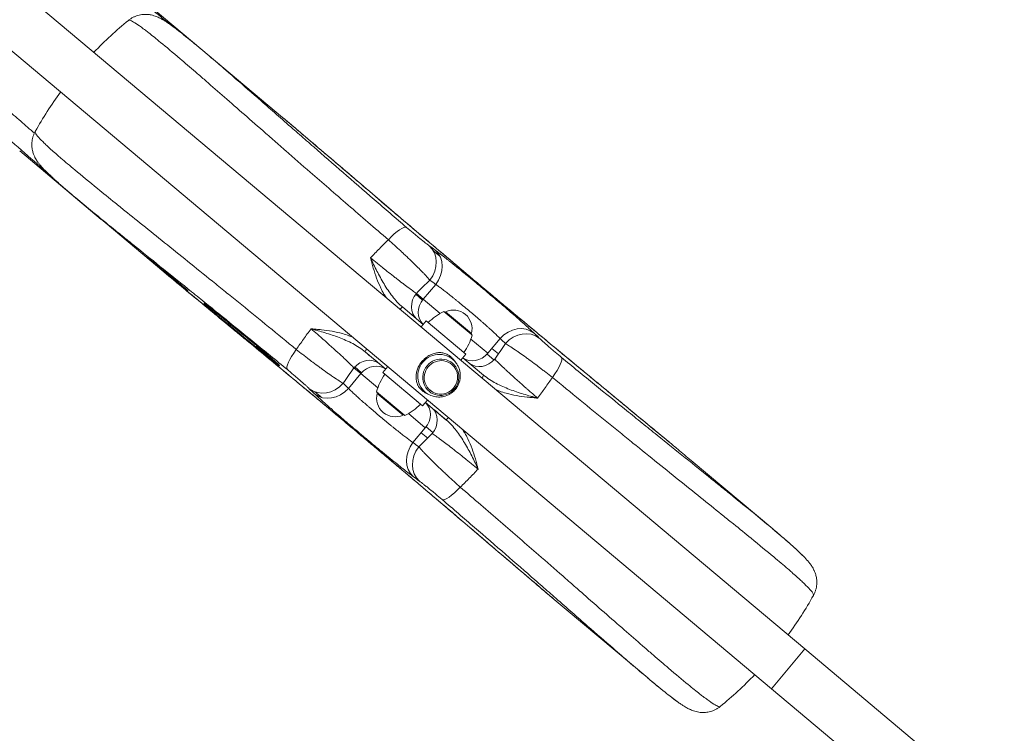
# Model space of a CAD drawing. Units: millimetres. Extents: x -3642 to 7745, y -7807 to 8346.
# Drawn here: x 2477 to 3236, y -1518 to -968 of the extents above; entities that cross this region are included whole.
import ezdxf

# ---------------------------------------------------------------- set-up
doc = ezdxf.new("R2010")
doc.units = ezdxf.units.MM
doc.header["$MEASUREMENT"] = 0
doc.layers.add('PRO_Equipment', color=7, linetype='Continuous', lineweight=20)

msp = doc.modelspace()

# ---------------------------------------------------------------- linework, layer by layer
at = {"layer": 'PRO_Equipment'}
for p, q in [((3082.3, -1452.63), (2438.91, -912.77)), ((2413.2, -943.41), (3056.58, -1483.28)), ((2616.64, -990.1), (2573.32, -953.75)), ((2679.56, -1042.9), (2616.63, -990.1)), ((2476.9, -1068.66), (2539.83, -1121.46)), ((2520.21, -1105), (2583.14, -1157.81)), ((2592.54, -1164.64), (2592.35, -1164.86)), ((2797.64, -1171.6), (2788.12, -1182.94)), ((2787.53, -1183.68), (2782.23, -1179.23)), ((2782.82, -1178.5), (2788.12, -1182.94)), ((2801.21, -1193.93), (2788.12, -1182.94)), ((2772.19, -1189.16), (2788.03, -1202.45)), ((2803.93, -1192.44), (2824.94, -1210.07)), ((2811.43, -1197.94), (2805.28, -1192.78)), ((2805.28, -1192.78), (2825.2, -1209.5)), ((2825.2, -1209.5), (2811.43, -1197.94)), ((2638.38, -1201.6), (2637.73, -1202.38)), ((2790.28, -1199.77), (2786.42, -1204.37)), ((2820.92, -1225.48), (2790.28, -1199.77)), ((2837.87, -1224.69), (2824.78, -1213.71)), ((2824.94, -1210.07), (2825.78, -1210.77)), ((2847.39, -1213.35), (2837.87, -1224.69)), ((2659.26, -1219.07), (2659.69, -1219.43)), ((2660.6, -1220.19), (2659.49, -1219.26)), ((2660.08, -1219.75), (2662.02, -1221.38)), ((2664.4, -1223.38), (2660.6, -1220.19)), ((2846.02, -1225.12), (2841.03, -1220.93)), ((2665.44, -1224.26), (2664.4, -1223.38)), ((2667.09, -1225.64), (2665.16, -1224.02)), ((2668.46, -1226.79), (2667.09, -1225.64)), ((2668.59, -1226.9), (2668.46, -1226.79)), ((2670.93, -1228.86), (2668.59, -1226.9)), ((2669.88, -1227.51), (2669.26, -1228.25)), ((2671.36, -1229.22), (2670.93, -1228.86)), ((2759.11, -1236.93), (2743.26, -1223.63)), ((2820.92, -1225.48), (2817.06, -1230.09)), ((2818.67, -1228.17), (2834.52, -1241.46)), ((2842.55, -1229.84), (2837.25, -1225.4)), ((2734.61, -1235.95), (2739.91, -1240.4)), ((2735.23, -1235.25), (2740.53, -1239.69)), ((2760.72, -1235.01), (2756.86, -1239.61)), ((2813.48, -1232.29), (2812.26, -1230.58)), ((2730.39, -1251.74), (2739.91, -1240.4)), ((2739.91, -1240.4), (2753, -1251.38)), ((2787.5, -1265.32), (2756.86, -1239.61)), ((2785.96, -1264.03), (2758.39, -1240.89)), ((2758.39, -1240.89), (2785.96, -1264.03)), ((2773.85, -1272.65), (2752, -1254.32)), ((2752.58, -1255.6), (2772.5, -1272.31)), ((2791.01, -1255.9), (2792.91, -1256.81)), ((2791.35, -1260.73), (2787.5, -1265.32)), ((2805.59, -1275.93), (2789.75, -1262.64)), ((2776.57, -1271.16), (2789.66, -1282.15)), ((2780.14, -1293.49), (2789.66, -1282.15)), ((2790.25, -1281.41), (2795.55, -1285.86)), ((2786.51, -1285.91), (2791.5, -1290.1)), ((3057.57, -1360.09), (2994.64, -1307.28)), ((2898.22, -1422.19), (2961.15, -1474.99)), ((3082.3, -1452.63), (3069.44, -1467.95)), ((3082.3, -1452.63), (3236.08, -1581.67)), ((3069.44, -1467.95), (3056.58, -1483.28)), ((3210.37, -1612.31), (3056.58, -1483.27))]:
    msp.add_line(p, q, dxfattribs=at)
for centre, radius, start, end in [((2750.59, -1200.41), 300, 129.26165, 136.1772), ((2750.59, -1200.41), 300, 143.82209, 150.73843), ((2811.39, -1205.73), 14.32, 50.00207, 115.22875), ((2826.55, -1237.03), 50, 116.89177, 133.99402), ((2811.39, -1205.73), 14.32, 344.76997, 50.00207), ((2777.93, -1196.24), 50, 326.00535, 343.10775), ((2799.85, -1268.85), 50, 146.00272, 163.10682), ((2766.39, -1259.36), 14.32, 164.7699, 229.99246), ((2751.23, -1228.06), 50, 296.89351, 313.99679), ((2766.39, -1259.36), 14.32, 229.99246, 295.2242), ((2827.19, -1264.68), 300, 323.82253, 330.73886), ((2827.19, -1264.68), 300, 309.2613, 316.17766)]:
    msp.add_arc(centre, radius, start, end, dxfattribs=at)
at = {"layer": 'PRO_Equipment', "extrusion": (0, 0, -1)}
for centre, major_axis, ratio, start_param, end_param in [((2762.39, -1143.02), (13.01, 15.19), 0.241168, 4.895051, 6.240257), ((305.75, -4272.67), (-2558.29, -3048.86), 0.57735, 3.102398, 3.104838), ((2792.77, -1186.85), (9.64, 11.49), 0.866025, 3.141593, 4.712389), ((2798.07, -1191.29), (9.64, 11.49), 0.866025, 3.181123, 4.712389), ((2768.98, -1192.99), (3.21, 3.83), 0.118092, 5.235874, 6.283185), ((5065.9, 1980.54), (6571.15, -5513.85), 0.466308, 1.544372, 1.549128), ((2860.66, -1224.48), (13.8, 14.47), 0.865587, 4.657316, 6.209738), ((226.14, -4205.87), (-2558.29, -3048.86), 0.57735, 3.178347, 3.180787), ((2864.72, -1228.36), (13.86, 14.41), 0.865526, 4.653668, 6.204871), ((2696.13, -1222), (12.7, 15.45), 0.241168, 3.184521, 4.529727), ((2746.48, -1219.8), (3.21, 3.83), 0.118092, 3.141593, 4.188904), ((2744.56, -1244.3), (9.64, 11.49), 0.866025, 4.712389, 6.283185), ((2801.7, -1243.29), (-8.36, -9.96), 0.984054, 0, 3.141593), ((2800.12, -1241.97), (-10.61, -12.65), 0.984054, 1.570796, 3.391182), ((2801.62, -1243.22), (-9.06, -10.79), 0.984054, 1.570796, 4.712389), ((2749.86, -1248.75), (9.64, 11.49), 0.866025, 4.712389, 6.243655), ((2800.12, -1241.97), (-10.61, -12.65), 0.984054, 6.033596, 7.853982), ((2801.62, -1243.22), (-9.06, -10.79), 0.984054, 4.712389, 7.853982), ((2801.7, -1243.29), (-8.36, -9.96), 0.984054, 3.141593, 6.283185), ((5338.37, 1751.91), (-2571.15, -3064.18), 0.574464, 0.036755, 0.039195), ((2793.41, -1304.63), (11.86, 16.11), 0.865587, 3.21504, 4.767462), ((2797.94, -1307.95), (11.79, 16.16), 0.865526, 3.219907, 4.77111), ((5285.3, 1796.45), (-2571.15, -3064.18), 0.574464, 6.243991, 6.246431)]:
    msp.add_ellipse(centre, major_axis=major_axis, ratio=ratio, start_param=start_param, end_param=end_param, dxfattribs=at)
at = {"layer": 'PRO_Equipment'}
for centre, major_axis, ratio, start_param, end_param in [((292.49, -4261.54), (2571.15, 3064.18), 0.574464, 0.036755, 0.039195), ((2779.84, -1157.14), (11.79, 16.16), 0.865526, 4.653668, 6.204871), ((2784.37, -1160.46), (11.86, 16.11), 0.865587, 4.657316, 6.209738), ((5002.45, 2033.78), (6571.15, -5513.85), 0.466308, 4.74199, 4.746747), ((239.41, -4217), (2571.15, 3064.18), 0.574464, 6.243991, 6.246431), ((2827.92, -1216.34), (9.64, 11.49), 0.866025, 3.181124, 4.712389), ((2833.22, -1220.79), (9.64, 11.49), 0.866025, 3.141593, 4.712389), ((2881.65, -1243.09), (12.7, 15.45), 0.241168, 4.895051, 6.240257), ((2831.3, -1245.29), (3.21, 3.83), 0.118092, 5.235981, 6.283185), ((2713.06, -1236.73), (13.86, 14.41), 0.865526, 3.219907, 4.77111), ((2717.12, -1240.61), (13.8, 14.47), 0.865587, 3.21504, 4.767462), ((5351.64, 1740.78), (2558.29, 3048.86), 0.57735, 3.102398, 3.104838), ((2779.71, -1273.8), (9.64, 11.49), 0.866025, 4.712389, 6.243654), ((2785.01, -1278.24), (9.64, 11.49), 0.866025, 4.712389, 6.283185), ((2808.8, -1272.1), (3.21, 3.83), 0.118092, 3.141593, 4.188797), ((5272.03, 1807.58), (2558.29, 3048.86), 0.57735, 3.178347, 3.180787), ((2815.39, -1322.07), (13.01, 15.19), 0.241168, 3.184521, 4.529727)]:
    msp.add_ellipse(centre, major_axis=major_axis, ratio=ratio, start_param=start_param, end_param=end_param, dxfattribs=at)
for points, knots in [([(2473.17, -874.25), (2484.73, -883.75), (2501.64, -897.56), (2519.27, -911.85), (2527.27, -918.33), (2529.92, -920.47), (2533.88, -923.66), (2536.48, -925.77), (2549.35, -936.15), (2564.02, -947.95), (2582.07, -962.45), (2590.58, -969.3), (2594.7, -972.62)], [0, 0, 0, 0, 0.25, 0.375, 0.40625, 0.4375, 0.4375, 0.5, 0.5, 0.75, 0.875, 1, 1, 1, 1]), ([(2616.64, -990.1), (2612.01, -986.28), (2606.23, -981.5), (2600.34, -976.81), (2596.75, -974.02), (2593.57, -971.67), (2590.61, -969.65), (2589.17, -968.73), (2587.73, -967.84), (2587, -967.41), (2585.44, -966.56), (2584.2, -965.92), (2582.26, -965.09), (2580.51, -964.47), (2578.69, -963.99), (2576.72, -963.64), (2575.47, -963.52), (2573.86, -963.46), (2573.01, -963.47), (2570.74, -963.66), (2569.28, -963.92), (2567.32, -964.51), (2566.5, -964.79), (2565.36, -965.26), (2564.38, -965.73), (2563.44, -966.25), (2562.82, -966.63), (2562.2, -967.03), (2561.59, -967.45), (2561.02, -967.9), (2560.73, -968.13)], [0, 0, 0, 0, 0.25, 0.3125, 0.375, 0.5, 0.5625, 0.625, 0.625, 0.6875, 0.6875, 0.75, 0.78125, 0.8125, 0.84375, 0.859375, 0.882813, 0.882813, 0.90625, 0.90625, 0.941406, 0.941406, 0.953125, 0.960938, 0.96875, 0.976562, 0.984375, 0.984375, 0.992188, 1, 1, 1, 1]), ([(2761.16, -1137.18), (2750.51, -1128.05), (2729.83, -1110.23), (2703.78, -1087.6), (2688.28, -1074.07), (2680.69, -1067.43), (2679.18, -1066.11), (2676.19, -1063.5), (2671.75, -1059.61), (2661.66, -1050.77), (2648.01, -1038.81), (2632.82, -1025.52), (2623.48, -1017.39), (2617.89, -1012.54), (2615.68, -1010.63), (2609.25, -1005.07), (2604.29, -1000.82), (2595, -992.91), (2586.22, -985.54), (2579.14, -979.85), (2575.51, -977.02), (2573.49, -975.46), (2569.61, -972.57), (2565.48, -969.75), (2562.15, -967.98), (2561.02, -967.89), (2560.73, -968.13)], [0, 0, 0, 0, 0.09375, 0.1875, 0.25, 0.25, 0.265625, 0.265625, 0.28125, 0.3125, 0.375, 0.4375, 0.5, 0.5, 0.515625, 0.53125, 0.59375, 0.59375, 0.6875, 0.757813, 0.757813, 0.78125, 0.8125, 0.875, 0.9375, 1, 1, 1, 1]), ([(2395.3, -974.38), (2403.79, -981.66), (2420.39, -995.95), (2444.19, -1016.57), (2461.23, -1031.42), (2472.24, -1041.05), (2479.51, -1047.4), (2484.78, -1052.01), (2488.22, -1055.03)], [0, 0, 0, 0, 0.25, 0.5, 0.75, 0.8125, 0.875, 1, 1, 1, 1]), ([(2594.04, -972.15), (2595.31, -973.04), (2596.74, -974.09), (2599.91, -976.5), (2601.66, -977.86), (2605.43, -980.86), (2609.47, -984.13), (2614.07, -987.95), (2616.51, -989.99)], [0, 0, 0, 0, 0.25, 0.25, 0.5, 0.5, 0.75, 1, 1, 1, 1]), ([(2499.45, -1086.67), (2493.51, -1081.47), (2481.01, -1070.54), (2467.28, -1058.51), (2458.29, -1050.65), (2453.43, -1046.4), (2443.55, -1037.77), (2430.21, -1026.14), (2409.18, -1007.89), (2392.63, -993.62), (2381.22, -983.84)], [0, 0, 0, 0, 0.1875, 0.375, 0.375, 0.421875, 0.5, 0.625, 0.75, 1, 1, 1, 1]), ([(2616.63, -990.1), (2620.67, -993.49), (2627.3, -999.12), (2635.42, -1006.13), (2638.71, -1008.97), (2640.69, -1010.69), (2642.04, -1011.86), (2649.55, -1018.38), (2663.34, -1030.42), (2682.12, -1046.87), (2694.51, -1057.71), (2699.95, -1062.47), (2701.78, -1064.07), (2710.99, -1072.12), (2726.12, -1085.31), (2749.97, -1106), (2766.68, -1120.38), (2775.24, -1127.72)], [0, 0, 0, 0, 0.125, 0.1875, 0.203125, 0.203125, 0.234375, 0.234375, 0.375, 0.53125, 0.59375, 0.59375, 0.625, 0.625, 0.75, 0.875, 1, 1, 1, 1]), ([(2977.65, -1293.12), (2972.51, -1288.85), (2961.79, -1279.99), (2944.5, -1265.73), (2930.64, -1254.31), (2921.03, -1246.38), (2917.78, -1243.69), (2912.89, -1239.65), (2899.77, -1228.81), (2879.61, -1212.1), (2862.33, -1197.71), (2852.72, -1189.68), (2850.08, -1187.47), (2839.57, -1178.67), (2823.04, -1164.8), (2803.29, -1148.13), (2791.4, -1138.05), (2786.32, -1133.74), (2784.62, -1132.3), (2781.25, -1129.44), (2777.88, -1126.58), (2771.24, -1120.93), (2759.81, -1111.2), (2744.04, -1097.75), (2731.25, -1086.83), (2723.94, -1080.58), (2721.04, -1078.1), (2716.03, -1073.83), (2706.34, -1065.56), (2693.4, -1054.56), (2684.01, -1046.64), (2679.56, -1042.9)], [0, 0, 0, 0, 0.0625, 0.125, 0.1875, 0.203125, 0.21875, 0.21875, 0.25, 0.34375, 0.40625, 0.40625, 0.429688, 0.429688, 0.5, 0.578125, 0.609375, 0.609375, 0.625, 0.625, 0.640625, 0.65625, 0.6875, 0.75, 0.8125, 0.820312, 0.828125, 0.84375, 0.875, 0.9375, 1, 1, 1, 1]), ([(2679.6, -1042.93), (2689.78, -1051.54), (2699.96, -1060.15), (2713.36, -1071.55), (2715.41, -1073.3), (2723.07, -1079.82), (2737.67, -1092.29), (2753.53, -1105.84), (2769.78, -1119.68), (2789.59, -1136.54), (2810.14, -1153.92), (2837.82, -1177.21), (2851.79, -1188.91), (2870.84, -1204.78), (2876.02, -1209.09), (2889.75, -1220.5), (2905.86, -1233.84), (2921.16, -1246.47), (2930.45, -1254.14), (2935.79, -1258.55), (2952.81, -1272.61), (2966.59, -1283.98), (2977.6, -1293.08)], [0, 0, 0, 0, 0.132812, 0.132812, 0.15625, 0.15625, 0.21875, 0.3125, 0.3125, 0.375, 0.5, 0.5, 0.625, 0.625, 0.671875, 0.671875, 0.75, 0.820312, 0.820312, 0.84375, 0.875, 1, 1, 1, 1]), ([(2520.22, -1105.01), (2515.66, -1101.12), (2509.95, -1096.25), (2504.3, -1091.26), (2500.93, -1088.22), (2497.36, -1084.84), (2494.97, -1082.31), (2493.27, -1080.39), (2492.31, -1079.27), (2491.06, -1077.65), (2490.2, -1076.39), (2489.46, -1075.22), (2488.7, -1073.88), (2487.9, -1072.16), (2487.3, -1070.51), (2487.03, -1069.58), (2486.78, -1068.58), (2486.55, -1067.52), (2486.39, -1066.36), (2486.28, -1065.16), (2486.24, -1064.53), (2486.25, -1063.24), (2486.29, -1062.24), (2486.45, -1060.88), (2486.62, -1059.86), (2486.86, -1058.81), (2487.05, -1058.12), (2487.26, -1057.44), (2487.49, -1056.76), (2487.89, -1055.74), (2488.2, -1055.07), (2488.52, -1054.41), (2488.7, -1054.09), (2488.87, -1053.77)], [0, 0, 0, 0, 0.25, 0.3125, 0.375, 0.5, 0.625, 0.625, 0.6875, 0.734375, 0.765625, 0.78125, 0.8125, 0.84375, 0.859375, 0.875, 0.875, 0.890625, 0.90625, 0.90625, 0.921875, 0.921875, 0.9375, 0.945312, 0.953125, 0.960937, 0.96875, 0.96875, 0.976562, 0.984375, 0.992188, 0.992188, 1, 1, 1, 1]), ([(2488.87, -1053.77), (2488.73, -1054.01), (2488.78, -1054.38), (2489.38, -1055.71), (2490.97, -1057.84), (2495.53, -1062.49), (2500.57, -1067.15), (2505.23, -1071.27), (2507.64, -1073.36), (2511.96, -1077.08), (2515.54, -1080.12), (2524.7, -1087.76), (2534.42, -1095.76), (2546.91, -1105.9), (2554.23, -1111.81), (2556.74, -1113.84), (2563.08, -1118.95), (2573.62, -1127.43), (2590.57, -1141.05), (2608.64, -1155.57), (2621.42, -1165.88), (2629.65, -1172.53), (2632.96, -1175.2), (2639.64, -1180.6), (2651.45, -1190.17), (2668.72, -1204.22), (2682.94, -1215.87), (2690.16, -1221.79)], [0, 0, 0, 0, 0.046875, 0.046875, 0.125, 0.1875, 0.25, 0.28125, 0.304688, 0.304688, 0.375, 0.375, 0.46875, 0.53125, 0.546875, 0.5625, 0.5625, 0.625, 0.6875, 0.75, 0.8125, 0.8125, 0.828125, 0.84375, 0.875, 0.9375, 1, 1, 1, 1]), ([(2520.09, -1104.9), (2517.39, -1102.63), (2514.24, -1099.96), (2510.82, -1097.01), (2507.56, -1094.17), (2502.33, -1089.51), (2498.9, -1086.2), (2497.31, -1084.55)], [0, 0, 0, 0, 0.25, 0.3125, 0.375, 0.625, 1, 1, 1, 1]), ([(2683.28, -1237.3), (2674.58, -1230.15), (2657.49, -1216.18), (2638.98, -1201.15), (2628.96, -1193.05), (2624.97, -1189.82), (2622.99, -1188.22), (2617.1, -1183.47), (2605.56, -1174.16), (2587.39, -1159.55), (2570.66, -1146.11), (2561.3, -1138.57), (2556.73, -1134.88), (2553.73, -1132.46), (2545.06, -1125.45), (2533.19, -1115.79), (2524.27, -1108.4), (2520.21, -1105)], [0, 0, 0, 0, 0.125, 0.25, 0.28125, 0.28125, 0.3125, 0.3125, 0.375, 0.5, 0.625, 0.6875, 0.6875, 0.71875, 0.75, 0.875, 1, 1, 1, 1]), ([(2775.24, -1127.72), (2776.87, -1129.11), (2778.53, -1130.52), (2781.07, -1132.63), (2782.73, -1134.01), (2784.33, -1135.31), (2785.51, -1136.26), (2786.28, -1136.88), (2787.74, -1138.05), (2788.76, -1138.85), (2789.73, -1139.6), (2790.35, -1140.08), (2791.49, -1140.95), (2792.24, -1141.51), (2792.69, -1141.83)], [0, 0, 0, 0, 0.25, 0.25, 0.375, 0.5, 0.5, 0.5625, 0.625, 0.75, 0.75, 0.8125, 0.875, 1, 1, 1, 1]), ([(2793.11, -1168.28), (2792.22, -1167.22), (2790.73, -1165.56), (2788.67, -1163.37), (2787.83, -1162.5), (2786.41, -1161.03), (2784.59, -1159.18), (2782.27, -1156.88), (2780.88, -1155.52), (2778.73, -1153.44), (2775.96, -1150.78), (2773.45, -1148.42), (2771.88, -1146.95), (2771.28, -1146.4), (2767.49, -1142.89), (2764.32, -1140), (2761.16, -1137.18)], [0, 0, 0, 0, 0.15625, 0.21875, 0.25, 0.25, 0.375, 0.4375, 0.46875, 0.5, 0.625, 0.703125, 0.703125, 0.75, 0.75, 1, 1, 1, 1]), ([(2797.22, -1145.15), (2798.24, -1145.9), (2800.47, -1147.58), (2803.72, -1150.09), (2805.88, -1151.79), (2807.18, -1152.82), (2807.75, -1153.28), (2810.06, -1155.12), (2813.69, -1158.03), (2817.63, -1161.23), (2820.36, -1163.47), (2821.05, -1164.04), (2823.59, -1166.12), (2827.32, -1169.2), (2831.13, -1172.37), (2834.03, -1174.8), (2835.01, -1175.61), (2839.84, -1179.67), (2843.63, -1182.87), (2848.26, -1186.82), (2849.18, -1187.61), (2851.9, -1189.94), (2855.41, -1192.96), (2859.09, -1196.16), (2861.42, -1198.21), (2863.71, -1200.23), (2866.87, -1203.05), (2869.92, -1205.81), (2871.54, -1207.31), (2872.57, -1208.27), (2873.05, -1208.73), (2873.51, -1209.17)], [0, 0, 0, 0, 0.0625, 0.125, 0.15625, 0.15625, 0.179688, 0.179688, 0.25, 0.320312, 0.320312, 0.34375, 0.34375, 0.40625, 0.46875, 0.46875, 0.5, 0.5, 0.625, 0.625, 0.65625, 0.65625, 0.71875, 0.78125, 0.796875, 0.8125, 0.875, 0.9375, 0.96875, 0.96875, 1, 1, 1, 1]), ([(2575.41, -1150.83), (2575.4, -1150.84), (2575.48, -1150.92), (2575.74, -1151.16), (2576.12, -1151.5), (2576.75, -1152.05), (2577.79, -1152.95), (2578.6, -1153.64), (2579.79, -1154.66), (2580.53, -1155.28), (2581.3, -1155.94), (2581.84, -1156.39), (2582.65, -1157.08), (2583.47, -1157.77), (2584.3, -1158.46), (2584.85, -1158.92), (2585.13, -1159.15), (2585.94, -1159.83), (2586.47, -1160.27), (2587.23, -1160.91), (2587.74, -1161.33), (2588.69, -1162.12), (2589.33, -1162.65), (2590.13, -1163.3), (2590.75, -1163.8), (2591.23, -1164.19), (2591.72, -1164.58), (2592.12, -1164.89), (2592.26, -1164.98), (2592.27, -1164.97)], [0, 0, 0, 0, 0.078125, 0.078125, 0.125, 0.21875, 0.21875, 0.3125, 0.34375, 0.375, 0.40625, 0.4375, 0.4375, 0.5, 0.53125, 0.53125, 0.5625, 0.5625, 0.625, 0.625, 0.65625, 0.6875, 0.75, 0.75, 0.8125, 0.859375, 0.859375, 0.9375, 1, 1, 1, 1]), ([(2592.27, -1164.97), (2592.27, -1164.96), (2592.18, -1164.86), (2591.87, -1164.57), (2591.26, -1164.02), (2590.64, -1163.48), (2589.68, -1162.65), (2589.28, -1162.3), (2588.84, -1161.92), (2588.16, -1161.33), (2587.68, -1160.92), (2586.79, -1160.17), (2586.39, -1159.83), (2585.33, -1158.93), (2584.65, -1158.36), (2583.68, -1157.54), (2583.12, -1157.08), (2582.3, -1156.4), (2581.5, -1155.73), (2580.45, -1154.85), (2579.72, -1154.25), (2578.79, -1153.49), (2578.35, -1153.13), (2577.56, -1152.49), (2577.03, -1152.06), (2576.45, -1151.6), (2575.96, -1151.22), (2575.71, -1151.02), (2575.48, -1150.86), (2575.42, -1150.82), (2575.41, -1150.83)], [0, 0, 0, 0, 0.0625, 0.125, 0.125, 0.25, 0.25, 0.28125, 0.3125, 0.3125, 0.375, 0.375, 0.421875, 0.421875, 0.5, 0.5, 0.53125, 0.5625, 0.59375, 0.625, 0.6875, 0.6875, 0.75, 0.75, 0.8125, 0.84375, 0.875, 0.9375, 0.9375, 1, 1, 1, 1]), ([(2772.19, -1189.16), (2770.71, -1187.92), (2767.94, -1185.25), (2765.46, -1182.32), (2763.09, -1179.28), (2761.97, -1177.71), (2759.82, -1174.53), (2756.76, -1169.67), (2754.05, -1164.66), (2751.48, -1159.6), (2750.22, -1157.06), (2748.81, -1154.09), (2748.02, -1152.4), (2747.63, -1151.56), (2747.43, -1151.14)], [0, 0, 0, 0, 0.125, 0.25, 0.25, 0.375, 0.375, 0.5, 0.75, 0.75, 0.875, 0.9375, 0.96875, 1, 1, 1, 1]), ([(2759.41, -1181.7), (2758.84, -1180.82), (2758.29, -1179.93), (2756.89, -1177.52), (2754.79, -1173.54), (2752.02, -1166.89), (2749.91, -1160.38), (2748.58, -1155.6), (2748.02, -1153.45), (2747.68, -1152.13), (2747.56, -1151.63), (2747.43, -1151.14)], [0, 0, 0, 0, 0.09375, 0.09375, 0.25, 0.5, 0.75, 0.875, 0.953125, 0.953125, 1, 1, 1, 1]), ([(2747.43, -1151.14), (2749.08, -1152.49), (2751.58, -1154.53), (2754.13, -1156.59), (2755.41, -1157.62), (2757.12, -1159), (2760.5, -1161.7), (2763.39, -1163.98), (2765.83, -1165.89), (2766.64, -1166.52), (2769.01, -1168.37), (2771.28, -1170.11), (2773.76, -1171.99), (2775.13, -1173.01), (2775.8, -1173.51), (2777.44, -1174.72), (2779.87, -1176.48), (2781.9, -1177.89), (2782.82, -1178.5)], [0, 0, 0, 0, 0.125, 0.1875, 0.1875, 0.21875, 0.3125, 0.4375, 0.4375, 0.5, 0.5, 0.625, 0.6875, 0.71875, 0.75, 0.75, 0.875, 1, 1, 1, 1]), ([(2583.14, -1157.81), (2587.69, -1161.62), (2597.33, -1169.66), (2613.32, -1182.9), (2624.99, -1192.52), (2632.22, -1198.48), (2633.37, -1199.43), (2636.46, -1201.98), (2644.62, -1208.71), (2662.62, -1223.55), (2681.12, -1238.85), (2695.03, -1250.39), (2698.54, -1253.31), (2703.82, -1257.7), (2717.9, -1269.42), (2739.07, -1287.13), (2757.64, -1302.74), (2766.48, -1310.21), (2770.03, -1313.2), (2772.67, -1315.43), (2784.95, -1325.81), (2802.06, -1340.33), (2820.13, -1355.73), (2828.18, -1362.6), (2831.38, -1365.33), (2839.36, -1372.14), (2853.11, -1383.89), (2867.32, -1396.01), (2878.05, -1405.14), (2883.2, -1409.52), (2885.72, -1411.65)], [0, 0, 0, 0, 0.0625, 0.125, 0.1875, 0.1875, 0.199219, 0.199219, 0.21875, 0.28125, 0.375, 0.390625, 0.40625, 0.40625, 0.4375, 0.53125, 0.59375, 0.601563, 0.609375, 0.625, 0.625, 0.71875, 0.78125, 0.796875, 0.796875, 0.8125, 0.875, 0.9375, 0.96875, 1, 1, 1, 1]), ([(2583.15, -1157.81), (2593.06, -1166.06), (2605.45, -1176.37), (2619.39, -1187.9), (2625.11, -1192.63), (2633.92, -1199.9), (2649.59, -1212.82), (2662.85, -1223.76), (2676.32, -1234.89), (2696.82, -1251.86), (2717.95, -1269.47), (2746.22, -1293.14), (2763.95, -1308.05), (2788.34, -1328.69), (2808.94, -1346.2), (2825.31, -1360.16), (2836.94, -1370.08), (2839.24, -1372.04), (2845.26, -1377.18), (2860.69, -1390.33), (2874.88, -1402.41), (2885.69, -1411.62)], [0, 0, 0, 0, 0.125, 0.15625, 0.15625, 0.1875, 0.25, 0.3125, 0.3125, 0.375, 0.5, 0.5, 0.625, 0.65625, 0.71875, 0.8125, 0.8125, 0.835938, 0.835938, 0.875, 1, 1, 1, 1]), ([(2589.88, -1162.61), (2589.87, -1162.62), (2589.94, -1162.7), (2590.19, -1162.95), (2590.49, -1163.22), (2590.93, -1163.61), (2591.53, -1164.14), (2591.88, -1164.45), (2592.64, -1165.11), (2593.27, -1165.66), (2594.22, -1166.47), (2594.96, -1167.1), (2595.73, -1167.75), (2596.27, -1168.21), (2597.08, -1168.89), (2597.9, -1169.58), (2598.73, -1170.28), (2599.28, -1170.74), (2599.56, -1170.97), (2600.37, -1171.65), (2600.9, -1172.09), (2601.67, -1172.72), (2602.18, -1173.14), (2603.13, -1173.93), (2603.77, -1174.45), (2604.57, -1175.1), (2605.19, -1175.6), (2605.68, -1175.99), (2606.17, -1176.37), (2606.58, -1176.68), (2606.72, -1176.76), (2606.74, -1176.74), (2606.65, -1176.63), (2606.34, -1176.34), (2605.74, -1175.78), (2605.12, -1175.24), (2604.17, -1174.4), (2603.77, -1174.05), (2603.33, -1173.67), (2602.65, -1173.09), (2602.17, -1172.67), (2601.41, -1172.03), (2600.89, -1171.58), (2599.82, -1170.68), (2599, -1169.99), (2598.17, -1169.29), (2597.62, -1168.82), (2596.8, -1168.14), (2596, -1167.48), (2594.94, -1166.6), (2594.21, -1166), (2593.28, -1165.25), (2592.84, -1164.89), (2592.05, -1164.25), (2591.51, -1163.82), (2590.92, -1163.36), (2590.44, -1162.99), (2590.18, -1162.8), (2589.95, -1162.63), (2589.88, -1162.6), (2589.88, -1162.61)], [0, 0, 0, 0, 0.039062, 0.039062, 0.0625, 0.09375, 0.09375, 0.125, 0.125, 0.15625, 0.171875, 0.1875, 0.203125, 0.21875, 0.21875, 0.25, 0.265625, 0.265625, 0.28125, 0.28125, 0.3125, 0.3125, 0.328125, 0.34375, 0.375, 0.375, 0.40625, 0.429688, 0.429688, 0.46875, 0.5, 0.5, 0.53125, 0.5625, 0.5625, 0.625, 0.625, 0.640625, 0.65625, 0.65625, 0.6875, 0.6875, 0.703125, 0.71875, 0.75, 0.75, 0.765625, 0.78125, 0.796875, 0.8125, 0.84375, 0.84375, 0.875, 0.875, 0.90625, 0.921875, 0.9375, 0.96875, 0.96875, 1, 1, 1, 1]), ([(2847.39, -1213.35), (2846.81, -1212.75), (2845.5, -1211.45), (2843.15, -1209.23), (2841.34, -1207.57), (2839.89, -1206.25), (2839.39, -1205.8), (2838.37, -1204.89), (2836.82, -1203.51), (2834.63, -1201.58), (2832.31, -1199.56), (2831.11, -1198.53), (2828.11, -1195.94), (2825.64, -1193.85), (2822.5, -1191.21), (2821.23, -1190.15), (2818.72, -1188.07), (2816.26, -1186.04), (2814.44, -1184.55), (2813.23, -1183.57), (2811.43, -1182.11), (2808.57, -1179.82), (2806.43, -1178.15), (2804.89, -1176.95), (2804.38, -1176.56), (2803.4, -1175.81), (2801.97, -1174.72), (2799.81, -1173.12), (2798.32, -1172.07), (2797.64, -1171.6)], [0, 0, 0, 0, 0.0625, 0.125, 0.1875, 0.1875, 0.21875, 0.21875, 0.25, 0.3125, 0.34375, 0.375, 0.375, 0.5, 0.5, 0.53125, 0.5625, 0.625, 0.65625, 0.65625, 0.6875, 0.75, 0.8125, 0.8125, 0.84375, 0.84375, 0.875, 0.9375, 1, 1, 1, 1]), ([(2618.9, -1186.09), (2618.88, -1186.11), (2618.98, -1186.26), (2619.43, -1186.72), (2619.82, -1187.09), (2620.39, -1187.62), (2620.8, -1187.99), (2621.61, -1188.71), (2621.96, -1189.02), (2622.71, -1189.69), (2623.51, -1190.38), (2624.4, -1191.16), (2625.23, -1191.87), (2625.59, -1192.18), (2626.58, -1193.03), (2627.47, -1193.8), (2628.68, -1194.82), (2629.78, -1195.75), (2631.16, -1196.92), (2632.84, -1198.33), (2633.97, -1199.27), (2635.63, -1200.65), (2636.69, -1201.54), (2637.73, -1202.38)], [0, 0, 0, 0, 0.09375, 0.15625, 0.21875, 0.21875, 0.3125, 0.3125, 0.375, 0.375, 0.4375, 0.5, 0.5, 0.546875, 0.546875, 0.625, 0.65625, 0.6875, 0.75, 0.8125, 0.875, 0.875, 1, 1, 1, 1]), ([(2626.92, -1192.25), (2626.19, -1191.66), (2625.5, -1191.1), (2624.45, -1190.25), (2623.55, -1189.53), (2622.3, -1188.54), (2621.32, -1187.79), (2620.82, -1187.4), (2620.34, -1187.04), (2619.66, -1186.54), (2619.06, -1186.13), (2618.91, -1186.08), (2618.9, -1186.09)], [0, 0, 0, 0, 0.15625, 0.15625, 0.25, 0.375, 0.5, 0.5625, 0.5625, 0.6875, 0.875, 1, 1, 1, 1]), ([(2743.26, -1223.63), (2741.78, -1222.39), (2738.67, -1220.12), (2735.36, -1218.19), (2731.96, -1216.39), (2730.22, -1215.55), (2726.71, -1213.99), (2721.39, -1211.82), (2715.98, -1210.03), (2710.56, -1208.37), (2707.83, -1207.57), (2704.67, -1206.7), (2702.87, -1206.21), (2701.97, -1205.97), (2701.52, -1205.85)], [0, 0, 0, 0, 0.125, 0.25, 0.25, 0.375, 0.375, 0.5, 0.75, 0.75, 0.875, 0.9375, 0.96875, 1, 1, 1, 1]), ([(2733.69, -1212.34), (2732.73, -1211.93), (2731.75, -1211.54), (2729.14, -1210.58), (2724.86, -1209.21), (2717.83, -1207.63), (2711.05, -1206.69), (2706.11, -1206.21), (2703.9, -1206.03), (2702.54, -1205.93), (2702.03, -1205.89), (2701.52, -1205.85)], [0, 0, 0, 0, 0.09375, 0.09375, 0.25, 0.5, 0.75, 0.875, 0.953125, 0.953125, 1, 1, 1, 1]), ([(2734.61, -1235.95), (2733.85, -1235.15), (2732.11, -1233.39), (2729.96, -1231.31), (2728.48, -1229.91), (2727.57, -1229.05), (2725.04, -1226.68), (2722.6, -1224.45), (2720.01, -1222.09), (2719.24, -1221.41), (2717.71, -1220.03), (2715.38, -1217.94), (2712.98, -1215.82), (2710.73, -1213.85), (2710.12, -1213.31), (2708.46, -1211.86), (2705.79, -1209.53), (2703.14, -1207.24), (2701.52, -1205.85)], [0, 0, 0, 0, 0.125, 0.25, 0.25, 0.28125, 0.34375, 0.5, 0.5, 0.5625, 0.5625, 0.625, 0.75, 0.75, 0.796875, 0.796875, 0.875, 1, 1, 1, 1]), ([(2877.56, -1213.06), (2877.96, -1213.44), (2878.86, -1214.29), (2880.24, -1215.55), (2881.5, -1216.68), (2882.83, -1217.86), (2883.91, -1218.81), (2885.04, -1219.8), (2885.82, -1220.47), (2887.41, -1221.84), (2888.63, -1222.89), (2889.88, -1223.94), (2890.3, -1224.3), (2891.15, -1225.01), (2892.41, -1226.07), (2893.67, -1227.1), (2894.5, -1227.79)], [0, 0, 0, 0, 0.125, 0.25, 0.3125, 0.375, 0.5, 0.5, 0.5625, 0.625, 0.75, 0.75, 0.8125, 0.8125, 0.875, 1, 1, 1, 1]), ([(2677.29, -1234.4), (2677.35, -1234.33), (2676.84, -1233.78), (2675.56, -1232.57), (2674.98, -1232.03), (2673.95, -1231.09), (2673.16, -1230.38), (2672.52, -1229.82), (2672.09, -1229.43), (2671.18, -1228.64), (2670.22, -1227.8), (2669.2, -1226.92), (2667.62, -1225.56), (2666.26, -1224.4), (2664.59, -1222.99), (2664.02, -1222.51), (2662.9, -1221.58), (2661.78, -1220.65), (2660.69, -1219.75), (2659.61, -1218.86), (2659.07, -1218.42), (2658.55, -1218)], [0, 0, 0, 0, 0.25, 0.25, 0.3125, 0.375, 0.4375, 0.4375, 0.46875, 0.5, 0.5625, 0.59375, 0.625, 0.75, 0.75, 0.8125, 0.8125, 0.875, 0.9375, 0.9375, 1, 1, 1, 1]), ([(2690.16, -1221.79), (2691.82, -1223.1), (2694.35, -1225.08), (2697.36, -1227.4), (2698.67, -1228.39), (2700.39, -1229.71), (2703.4, -1231.98), (2706.34, -1234.16), (2708.83, -1235.99), (2709.66, -1236.6), (2712.09, -1238.35), (2714.41, -1240.01), (2717.15, -1241.91), (2718.38, -1242.75), (2720.45, -1244.16), (2723.13, -1245.93), (2725.38, -1247.3), (2726.33, -1247.86)], [0, 0, 0, 0, 0.125, 0.1875, 0.21875, 0.21875, 0.3125, 0.4375, 0.4375, 0.5, 0.5, 0.625, 0.6875, 0.734375, 0.734375, 0.875, 1, 1, 1, 1]), ([(2887.62, -1243.3), (2885.96, -1241.99), (2883.43, -1240.01), (2880.42, -1237.69), (2879.12, -1236.7), (2877.39, -1235.38), (2874.39, -1233.11), (2871.44, -1230.93), (2868.95, -1229.1), (2868.12, -1228.5), (2865.69, -1226.74), (2863.37, -1225.08), (2860.63, -1223.18), (2859.4, -1222.34), (2857.33, -1220.93), (2854.65, -1219.16), (2852.4, -1217.79), (2851.45, -1217.23)], [0, 0, 0, 0, 0.125, 0.1875, 0.21875, 0.21875, 0.3125, 0.4375, 0.4375, 0.5, 0.5, 0.625, 0.6875, 0.734375, 0.734375, 0.875, 1, 1, 1, 1]), ([(2669.26, -1228.25), (2669.85, -1228.73), (2670.97, -1229.64), (2672.25, -1230.67), (2673.2, -1231.43), (2674.08, -1232.12), (2674.66, -1232.58), (2675.37, -1233.12), (2676, -1233.6), (2676.7, -1234.1), (2677.15, -1234.38), (2677.28, -1234.42), (2677.29, -1234.4)], [0, 0, 0, 0, 0.125, 0.25, 0.3125, 0.375, 0.5, 0.5, 0.625, 0.75, 0.875, 1, 1, 1, 1]), ([(2743.26, -1223.63), (2744.37, -1224.56), (2745.45, -1225.46), (2747.48, -1227.17), (2750.37, -1229.59), (2752.8, -1231.63), (2754.2, -1232.81)], [0, 0, 0, 0, 0.25, 0.25, 0.5, 1, 1, 1, 1]), ([(2787.09, -1231.03), (2787.31, -1230.77), (2787.76, -1230.26), (2788.73, -1229.27), (2789.73, -1228.38), (2790.79, -1227.58), (2791.33, -1227.21), (2792.15, -1226.68), (2793.24, -1226.04), (2794.35, -1225.54), (2795.47, -1225.1), (2796.03, -1224.91), (2797.69, -1224.45), (2798.78, -1224.27), (2800.41, -1224.18), (2801.5, -1224.18), (2803.1, -1224.37), (2804.69, -1224.76), (2805.76, -1225.17), (2806.86, -1225.69), (2807.4, -1225.99), (2808.21, -1226.52), (2808.48, -1226.71), (2809.02, -1227.12), (2809.55, -1227.55), (2810.3, -1228.25), (2811.01, -1229), (2811.46, -1229.53), (2811.88, -1230.06), (2812.09, -1230.33), (2812.28, -1230.61)], [0, 0, 0, 0, 0.03125, 0.0625, 0.125, 0.15625, 0.1875, 0.1875, 0.25, 0.3125, 0.3125, 0.375, 0.375, 0.5, 0.5, 0.5625, 0.625, 0.6875, 0.75, 0.75, 0.8125, 0.8125, 0.84375, 0.84375, 0.875, 0.90625, 0.9375, 0.96875, 0.96875, 1, 1, 1, 1]), ([(2843.17, -1229.14), (2843.93, -1229.94), (2845.67, -1231.7), (2847.82, -1233.78), (2849.3, -1235.18), (2850.21, -1236.04), (2852.74, -1238.41), (2855.18, -1240.64), (2857.77, -1243), (2858.54, -1243.68), (2860.07, -1245.06), (2862.4, -1247.15), (2864.8, -1249.27), (2867.05, -1251.24), (2867.66, -1251.79), (2869.32, -1253.23), (2871.99, -1255.56), (2874.64, -1257.85), (2876.26, -1259.24)], [0, 0, 0, 0, 0.125, 0.25, 0.25, 0.28125, 0.34375, 0.5, 0.5, 0.5625, 0.5625, 0.625, 0.75, 0.75, 0.796875, 0.796875, 0.875, 1, 1, 1, 1]), ([(2894.5, -1227.79), (2903.2, -1234.94), (2920.29, -1248.91), (2938.8, -1263.94), (2948.82, -1272.04), (2952.81, -1275.27), (2954.79, -1276.87), (2960.68, -1281.62), (2972.23, -1290.93), (2990.39, -1305.54), (3007.12, -1318.98), (3016.48, -1326.52), (3021.05, -1330.21), (3024.05, -1332.63), (3032.72, -1339.64), (3044.59, -1349.3), (3053.52, -1356.69), (3057.57, -1360.09)], [0, 0, 0, 0, 0.125, 0.25, 0.28125, 0.28125, 0.3125, 0.3125, 0.375, 0.5, 0.625, 0.6875, 0.6875, 0.71875, 0.75, 0.875, 1, 1, 1, 1]), ([(2700.22, -1252.03), (2699.82, -1251.65), (2698.92, -1250.8), (2697.54, -1249.54), (2696.28, -1248.41), (2694.95, -1247.23), (2693.87, -1246.28), (2692.74, -1245.29), (2691.96, -1244.62), (2690.37, -1243.25), (2689.15, -1242.21), (2687.9, -1241.15), (2687.48, -1240.79), (2686.63, -1240.08), (2685.37, -1239.02), (2684.11, -1237.99), (2683.28, -1237.3)], [0, 0, 0, 0, 0.125, 0.25, 0.3125, 0.375, 0.5, 0.5, 0.5625, 0.625, 0.75, 0.75, 0.8125, 0.8125, 0.875, 1, 1, 1, 1]), ([(2782.48, -1243.14), (2782.48, -1242.15), (2782.6, -1240.66), (2783.06, -1238.61), (2783.39, -1237.56), (2783.97, -1236), (2784.45, -1234.97), (2785.19, -1233.69), (2785.5, -1233.18), (2786.16, -1232.2), (2786.71, -1231.49), (2787.09, -1231.03)], [0, 0, 0, 0, 0.25, 0.375, 0.5, 0.5, 0.75, 0.75, 0.8125, 0.875, 1, 1, 1, 1]), ([(2812.8, -1252.61), (2813.09, -1252.25), (2813.65, -1251.53), (2814.64, -1249.98), (2815.63, -1247.91), (2816.38, -1245.27), (2816.59, -1243.45), (2816.67, -1240.71), (2816.42, -1238.9), (2815.62, -1236.29), (2814.95, -1234.6), (2814.02, -1233.04), (2813.49, -1232.3)], [0, 0, 0, 0, 0.0625, 0.125, 0.25, 0.375, 0.5, 0.5, 0.75, 0.75, 0.875, 1, 1, 1, 1]), ([(2791.02, -1255.91), (2790.33, -1255.58), (2789.66, -1255.21), (2788.68, -1254.58), (2788.36, -1254.36), (2787.74, -1253.9), (2787.08, -1253.36), (2786.47, -1252.78), (2785.97, -1252.25), (2785.31, -1251.52), (2784.58, -1250.49), (2783.94, -1249.36), (2783.29, -1247.95), (2782.76, -1246.22), (2782.56, -1244.69), (2782.5, -1243.76), (2782.49, -1243.45), (2782.48, -1243.14)], [0, 0, 0, 0, 0.125, 0.125, 0.1875, 0.1875, 0.25, 0.328125, 0.328125, 0.375, 0.5, 0.5625, 0.625, 0.8125, 0.9375, 0.9375, 1, 1, 1, 1]), ([(2834.52, -1241.46), (2836, -1242.7), (2839.11, -1244.97), (2842.42, -1246.9), (2845.82, -1248.7), (2847.57, -1249.54), (2851.07, -1251.1), (2856.39, -1253.27), (2861.8, -1255.07), (2867.22, -1256.72), (2869.95, -1257.52), (2873.11, -1258.39), (2874.91, -1258.88), (2875.81, -1259.12), (2876.26, -1259.24)], [0, 0, 0, 0, 0.125, 0.25, 0.25, 0.375, 0.375, 0.5, 0.75, 0.75, 0.875, 0.9375, 0.96875, 1, 1, 1, 1]), ([(3088.91, -1411.32), (3089.05, -1411.08), (3089, -1410.71), (3088.4, -1409.38), (3086.81, -1407.25), (3082.25, -1402.6), (3077.21, -1397.94), (3072.56, -1393.82), (3070.14, -1391.73), (3065.82, -1388.01), (3062.24, -1384.97), (3053.08, -1377.33), (3043.36, -1369.33), (3030.87, -1359.19), (3023.55, -1353.28), (3021.04, -1351.26), (3014.7, -1346.14), (3004.16, -1337.66), (2987.21, -1324.04), (2969.14, -1309.52), (2956.36, -1299.21), (2948.13, -1292.56), (2944.82, -1289.89), (2938.15, -1284.49), (2926.33, -1274.92), (2909.06, -1260.87), (2894.84, -1249.22), (2887.62, -1243.3)], [0, 0, 0, 0, 0.046875, 0.046875, 0.125, 0.1875, 0.25, 0.28125, 0.304688, 0.304688, 0.375, 0.375, 0.46875, 0.53125, 0.546875, 0.5625, 0.5625, 0.625, 0.6875, 0.75, 0.8125, 0.8125, 0.828125, 0.84375, 0.875, 0.9375, 1, 1, 1, 1]), ([(2730.39, -1251.74), (2730.97, -1252.34), (2732.28, -1253.64), (2734.63, -1255.86), (2736.44, -1257.52), (2737.89, -1258.84), (2738.39, -1259.29), (2739.41, -1260.2), (2740.96, -1261.58), (2743.16, -1263.51), (2745.47, -1265.53), (2746.67, -1266.56), (2749.68, -1269.15), (2752.14, -1271.24), (2755.28, -1273.88), (2756.55, -1274.94), (2759.06, -1277.02), (2761.52, -1279.05), (2763.34, -1280.54), (2764.55, -1281.52), (2766.36, -1282.98), (2769.22, -1285.27), (2771.35, -1286.94), (2772.89, -1288.14), (2773.4, -1288.53), (2774.38, -1289.28), (2775.81, -1290.37), (2777.97, -1291.97), (2779.46, -1293.03), (2780.14, -1293.49)], [0, 0, 0, 0, 0.0625, 0.125, 0.1875, 0.1875, 0.21875, 0.21875, 0.25, 0.3125, 0.34375, 0.375, 0.375, 0.5, 0.5, 0.53125, 0.5625, 0.625, 0.65625, 0.65625, 0.6875, 0.75, 0.8125, 0.8125, 0.84375, 0.84375, 0.875, 0.9375, 1, 1, 1, 1]), ([(2792.92, -1256.81), (2794.15, -1257.4), (2795.44, -1257.83), (2798.11, -1258.38), (2799.93, -1258.53), (2802.2, -1258.35), (2804.91, -1257.91), (2807.7, -1256.83), (2809.79, -1255.41), (2811.23, -1254.28), (2812.06, -1253.48), (2812.8, -1252.61)], [0, 0, 0, 0, 0.1875, 0.1875, 0.375, 0.4375, 0.5, 0.75, 0.84375, 0.84375, 1, 1, 1, 1]), ([(2812.22, -1252.12), (2811.87, -1252.53), (2811.31, -1253.13), (2810.5, -1253.87), (2810.08, -1254.21), (2809.87, -1254.38)], [0, 0, 0, 0, 0.5, 0.75, 1, 1, 1, 1]), ([(2814.03, -1249.42), (2813.84, -1249.78), (2813.64, -1250.14), (2813.05, -1251.05), (2812.65, -1251.6), (2812.22, -1252.12)], [0, 0, 0, 0, 0.375, 0.375, 1, 1, 1, 1]), ([(2780.56, -1319.94), (2779.54, -1319.19), (2777.31, -1317.51), (2774.06, -1315), (2771.9, -1313.3), (2770.6, -1312.27), (2770.03, -1311.81), (2767.72, -1309.97), (2764.09, -1307.06), (2760.15, -1303.86), (2757.42, -1301.62), (2756.73, -1301.06), (2754.19, -1298.97), (2750.46, -1295.9), (2746.65, -1292.72), (2743.75, -1290.29), (2742.77, -1289.48), (2737.94, -1285.42), (2734.16, -1282.22), (2729.52, -1278.27), (2728.6, -1277.48), (2725.88, -1275.15), (2722.37, -1272.13), (2718.69, -1268.93), (2716.36, -1266.88), (2714.07, -1264.86), (2710.91, -1262.05), (2707.86, -1259.28), (2706.24, -1257.78), (2705.21, -1256.82), (2704.73, -1256.36), (2704.27, -1255.92)], [0, 0, 0, 0, 0.0625, 0.125, 0.15625, 0.15625, 0.179688, 0.179688, 0.25, 0.320312, 0.320312, 0.34375, 0.34375, 0.40625, 0.46875, 0.46875, 0.5, 0.5, 0.625, 0.625, 0.65625, 0.65625, 0.71875, 0.78125, 0.796875, 0.8125, 0.875, 0.9375, 0.96875, 0.96875, 1, 1, 1, 1]), ([(2844.08, -1252.75), (2845.05, -1253.16), (2846.02, -1253.55), (2848.64, -1254.51), (2852.92, -1255.88), (2859.95, -1257.46), (2866.73, -1258.4), (2871.67, -1258.88), (2873.88, -1259.06), (2875.24, -1259.16), (2875.75, -1259.2), (2876.26, -1259.24)], [0, 0, 0, 0, 0.09375, 0.09375, 0.25, 0.5, 0.75, 0.875, 0.953125, 0.953125, 1, 1, 1, 1]), ([(2794.65, -1266.75), (2796.06, -1267.93), (2798.49, -1269.97), (2801.38, -1272.4), (2803.41, -1274.1), (2804.49, -1275), (2805.59, -1275.93)], [0, 0, 0, 0, 0.5, 0.75, 0.75, 1, 1, 1, 1]), ([(2805.59, -1275.93), (2807.07, -1277.17), (2809.85, -1279.84), (2812.32, -1282.77), (2814.69, -1285.81), (2815.82, -1287.38), (2817.96, -1290.56), (2821.02, -1295.42), (2823.73, -1300.43), (2826.31, -1305.49), (2827.56, -1308.03), (2828.97, -1311), (2829.76, -1312.69), (2830.15, -1313.53), (2830.35, -1313.95)], [0, 0, 0, 0, 0.125, 0.25, 0.25, 0.375, 0.375, 0.5, 0.75, 0.75, 0.875, 0.9375, 0.96875, 1, 1, 1, 1]), ([(2830.35, -1313.95), (2828.7, -1312.6), (2826.2, -1310.56), (2823.65, -1308.5), (2822.37, -1307.47), (2820.66, -1306.09), (2817.28, -1303.39), (2814.39, -1301.11), (2811.95, -1299.2), (2811.14, -1298.57), (2808.77, -1296.72), (2806.5, -1294.98), (2804.02, -1293.1), (2802.65, -1292.08), (2801.98, -1291.58), (2800.34, -1290.37), (2797.92, -1288.61), (2795.88, -1287.21), (2794.96, -1286.59)], [0, 0, 0, 0, 0.125, 0.1875, 0.1875, 0.21875, 0.3125, 0.4375, 0.4375, 0.5, 0.5, 0.625, 0.6875, 0.71875, 0.75, 0.75, 0.875, 1, 1, 1, 1]), ([(2818.37, -1283.39), (2818.94, -1284.27), (2819.49, -1285.16), (2820.89, -1287.57), (2822.99, -1291.55), (2825.76, -1298.2), (2827.87, -1304.71), (2829.2, -1309.49), (2829.76, -1311.64), (2830.1, -1312.96), (2830.22, -1313.46), (2830.35, -1313.95)], [0, 0, 0, 0, 0.09375, 0.09375, 0.25, 0.5, 0.75, 0.875, 0.953125, 0.953125, 1, 1, 1, 1]), ([(2784.67, -1296.81), (2785.56, -1297.87), (2787.05, -1299.53), (2789.12, -1301.72), (2789.95, -1302.59), (2791.37, -1304.06), (2793.19, -1305.91), (2795.51, -1308.21), (2796.9, -1309.57), (2799.05, -1311.65), (2801.82, -1314.31), (2804.33, -1316.67), (2805.9, -1318.14), (2806.5, -1318.69), (2810.29, -1322.2), (2813.46, -1325.09), (2816.62, -1327.91)], [0, 0, 0, 0, 0.15625, 0.21875, 0.25, 0.25, 0.375, 0.4375, 0.46875, 0.5, 0.625, 0.703125, 0.703125, 0.75, 0.75, 1, 1, 1, 1]), ([(2994.64, -1307.28), (2991.37, -1304.54), (2987.93, -1301.67), (2982.16, -1296.86), (2979.93, -1295.01), (2977.65, -1293.12)], [0, 0, 0, 0, 0.625, 0.625, 1, 1, 1, 1]), ([(2802.54, -1337.37), (2800.91, -1335.98), (2799.25, -1334.57), (2796.71, -1332.46), (2795.05, -1331.09), (2793.45, -1329.78), (2792.27, -1328.83), (2791.5, -1328.21), (2790.04, -1327.04), (2789.02, -1326.24), (2788.05, -1325.49), (2787.43, -1325.01), (2786.29, -1324.14), (2785.54, -1323.58), (2785.09, -1323.26)], [0, 0, 0, 0, 0.25, 0.25, 0.375, 0.5, 0.5, 0.5625, 0.625, 0.75, 0.75, 0.8125, 0.875, 1, 1, 1, 1]), ([(2816.62, -1327.91), (2827.27, -1337.04), (2847.95, -1354.86), (2874, -1377.49), (2889.5, -1391.02), (2897.09, -1397.66), (2898.6, -1398.98), (2901.59, -1401.59), (2906.03, -1405.48), (2916.12, -1414.32), (2929.77, -1426.28), (2944.96, -1439.57), (2954.31, -1447.7), (2959.89, -1452.55), (2962.1, -1454.46), (2968.53, -1460.02), (2973.49, -1464.27), (2982.78, -1472.18), (2991.56, -1479.55), (2998.64, -1485.24), (3002.27, -1488.07), (3004.3, -1489.63), (3008.17, -1492.52), (3012.3, -1495.34), (3015.63, -1497.11), (3016.76, -1497.2), (3017.05, -1496.96)], [0, 0, 0, 0, 0.09375, 0.1875, 0.25, 0.25, 0.265625, 0.265625, 0.28125, 0.3125, 0.375, 0.4375, 0.5, 0.5, 0.515625, 0.53125, 0.59375, 0.59375, 0.6875, 0.757812, 0.757812, 0.78125, 0.8125, 0.875, 0.9375, 1, 1, 1, 1]), ([(2961.15, -1474.99), (2957.11, -1471.6), (2950.48, -1465.97), (2942.36, -1458.96), (2939.07, -1456.12), (2937.09, -1454.4), (2935.74, -1453.23), (2928.23, -1446.71), (2914.44, -1434.67), (2895.67, -1418.22), (2883.27, -1407.38), (2877.83, -1402.62), (2876, -1401.02), (2866.79, -1392.97), (2851.66, -1379.78), (2827.81, -1359.09), (2811.1, -1344.71), (2802.54, -1337.37)], [0, 0, 0, 0, 0.125, 0.1875, 0.203125, 0.203125, 0.234375, 0.234375, 0.375, 0.53125, 0.59375, 0.59375, 0.625, 0.625, 0.75, 0.875, 1, 1, 1, 1]), ([(3057.56, -1360.08), (3062.13, -1363.98), (3067.83, -1368.84), (3073.48, -1373.83), (3076.85, -1376.86), (3080.43, -1380.25), (3082.81, -1382.78), (3084.51, -1384.7), (3085.06, -1385.34), (3086.03, -1386.54), (3086.72, -1387.44), (3087.59, -1388.7), (3088.32, -1389.87), (3088.77, -1390.67), (3089.39, -1391.89), (3089.87, -1392.93), (3090.47, -1394.58), (3090.75, -1395.52), (3091, -1396.51), (3091.23, -1397.57), (3091.39, -1398.73), (3091.56, -1400.54), (3091.57, -1401.85), (3091.41, -1403.53), (3091.33, -1404.2), (3091.16, -1405.23), (3090.93, -1406.28), (3090.73, -1406.97), (3090.52, -1407.65), (3090.3, -1408.33), (3089.89, -1409.35), (3089.58, -1410.02), (3089.25, -1410.68), (3089.08, -1411), (3088.91, -1411.32)], [0, 0, 0, 0, 0.25, 0.3125, 0.375, 0.5, 0.625, 0.625, 0.6875, 0.6875, 0.734375, 0.765625, 0.78125, 0.8125, 0.8125, 0.84375, 0.859375, 0.875, 0.875, 0.890625, 0.90625, 0.90625, 0.9375, 0.9375, 0.945312, 0.953125, 0.960937, 0.96875, 0.96875, 0.976562, 0.984375, 0.992188, 0.992188, 1, 1, 1, 1]), ([(3057.69, -1360.19), (3060.39, -1362.46), (3063.54, -1365.13), (3066.96, -1368.08), (3070.22, -1370.92), (3075.45, -1375.58), (3078.88, -1378.89), (3080.47, -1380.54)], [0, 0, 0, 0, 0.25, 0.3125, 0.375, 0.625, 1, 1, 1, 1]), ([(2961.14, -1474.99), (2965.77, -1478.81), (2971.55, -1483.59), (2977.45, -1488.28), (2981.04, -1491.07), (2984.22, -1493.42), (2987.18, -1495.44), (2988.61, -1496.36), (2990.23, -1497.36), (2991.69, -1498.22), (2993.83, -1499.28), (2995.03, -1499.79), (2996.1, -1500.2), (2997.27, -1500.62), (2998.73, -1501.01), (3000.17, -1501.3), (3000.85, -1501.41), (3002.8, -1501.62), (3004.17, -1501.67), (3006.28, -1501.49), (3006.91, -1501.42), (3008.18, -1501.19), (3009.47, -1500.9), (3010.79, -1500.48), (3011.76, -1500.1), (3012.42, -1499.83), (3013.4, -1499.36), (3014.03, -1499.02), (3014.65, -1498.66), (3014.96, -1498.47), (3015.58, -1498.06), (3015.88, -1497.85), (3016.47, -1497.42), (3016.76, -1497.19), (3017.05, -1496.96)], [0, 0, 0, 0, 0.25, 0.3125, 0.375, 0.5, 0.5625, 0.625, 0.625, 0.703125, 0.75, 0.78125, 0.78125, 0.8125, 0.84375, 0.84375, 0.867188, 0.867188, 0.90625, 0.90625, 0.921875, 0.921875, 0.9375, 0.953125, 0.953125, 0.960938, 0.96875, 0.976562, 0.976562, 0.984375, 0.984375, 0.992188, 0.992188, 1, 1, 1, 1]), ([(2983.74, -1492.94), (2982.47, -1492.05), (2981.04, -1491), (2977.87, -1488.59), (2976.12, -1487.23), (2972.35, -1484.23), (2968.31, -1480.96), (2963.71, -1477.14), (2961.27, -1475.1)], [0, 0, 0, 0, 0.25, 0.25, 0.5, 0.5, 0.75, 1, 1, 1, 1])]:
    msp.add_open_spline(points, degree=3, knots=knots, dxfattribs=at)
for points in [[(2616.51, -989.99), (2616.55, -990.03), (2616.59, -990.06), (2616.63, -990.1)], [(2520.21, -1105), (2520.17, -1104.97), (2520.13, -1104.93), (2520.09, -1104.9)], [(2539.83, -1121.46), (2539.82, -1121.46), (2539.82, -1121.46), (2539.82, -1121.45)], [(2539.95, -1121.56), (2539.91, -1121.53), (2539.87, -1121.5), (2539.83, -1121.46)], [(2747.43, -1151.14), (2749.69, -1148.76), (2754.23, -1144.06), (2758.84, -1139.45), (2761.16, -1137.18)], [(2795.78, -1145.59), (2797.47, -1147.02), (2799.15, -1148.45), (2800.85, -1149.88)], [(2793.11, -1168.28), (2791.38, -1169.95), (2787.93, -1173.32), (2784.51, -1176.76), (2782.82, -1178.5)], [(2690.16, -1221.79), (2692, -1219.12), (2695.73, -1213.78), (2699.57, -1208.49), (2701.52, -1205.85)], [(2843.17, -1229.14), (2844.59, -1227.17), (2847.38, -1223.21), (2850.11, -1219.23), (2851.45, -1217.23)], [(2734.61, -1235.95), (2733.19, -1237.92), (2730.4, -1241.88), (2727.67, -1245.86), (2726.33, -1247.86)], [(2887.62, -1243.3), (2885.78, -1245.97), (2882.05, -1251.31), (2878.21, -1256.6), (2876.26, -1259.24)], [(2709.56, -1258.68), (2707.86, -1257.26), (2706.15, -1255.85), (2704.45, -1254.43)], [(2784.67, -1296.81), (2786.4, -1295.14), (2789.85, -1291.77), (2793.27, -1288.33), (2794.96, -1286.59)], [(2977.65, -1293.12), (2977.63, -1293.11), (2977.62, -1293.09), (2977.61, -1293.08)], [(2830.35, -1313.95), (2828.09, -1316.33), (2823.55, -1321.03), (2818.94, -1325.64), (2816.62, -1327.91)], [(3057.57, -1360.09), (3057.61, -1360.12), (3057.65, -1360.16), (3057.69, -1360.19)], [(2898.22, -1422.19), (2894.25, -1418.86), (2890.07, -1415.33), (2885.69, -1411.62)], [(2885.72, -1411.65), (2885.71, -1411.64), (2885.7, -1411.63), (2885.69, -1411.62)], [(2885.72, -1411.65), (2890.12, -1415.38), (2894.29, -1418.89), (2898.22, -1422.19)], [(2961.27, -1475.1), (2961.23, -1475.06), (2961.19, -1475.03), (2961.15, -1474.99)]]:
    msp.add_open_spline(points, degree=3, dxfattribs=at)

doc.saveas('drawing.dxf')
